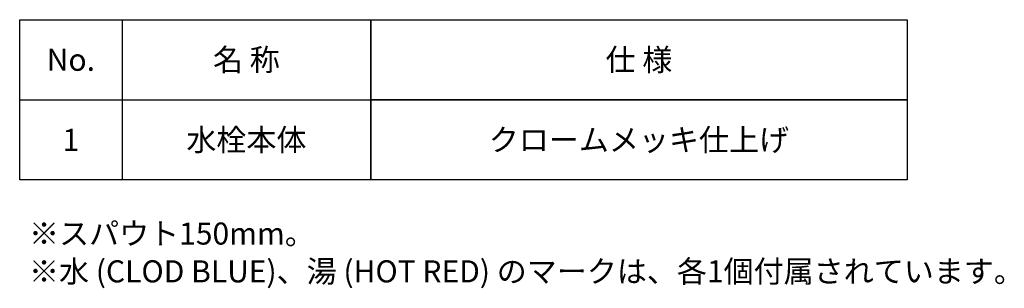
# Model space of a CAD drawing. Extents: x -105 to 105, y -144 to 141.
# Drawn here: x 5 to 100, y 116 to 141 of the extents above; entities that cross this region are included whole.
import ezdxf
from ezdxf.enums import TextEntityAlignment as Align

# ---------------------------------------------------------------- set-up
doc = ezdxf.new("R2010")
doc.units = 0
doc.layers.add('__', color=7, linetype='CONTINUOUS')
doc.styles.add('______MEDIUM', font='txt', dxfattribs={"bigfont": '游ゴシック Medium'})
doc.styles.add('______MEDIUM-B', font='txt', dxfattribs={"bigfont": '游ゴシック Medium'})

# ---------------------------------------------------------------- blocks, each defined once
blk = doc.blocks.new('____-2')
at = {"layer": '__'}
for p, q in [((14.459, 141.4), (14.459, 125.974)), ((38.458, 141.4), (38.458, 125.974)), ((4.583, 133.687), (90.208, 133.687))]:
    blk.add_line(p, q, dxfattribs=at)
at = {"layer": '__', "flags": 128}
blk.add_lwpolyline([(4.583, 141.4), (90.208, 141.4), (90.208, 125.974), (4.583, 125.974)], close=True, dxfattribs=at)
at = {"layer": '__', "color": 7, "linetype": 'CONTINUOUS', "flags": 128}
for points in [[(38.458, 141.4), (90.208, 141.4), (90.208, 133.687), (38.458, 133.687)], [(38.458, 133.687), (90.208, 133.687), (90.208, 125.974), (38.458, 125.974)]]:
    blk.add_lwpolyline(points, close=True, dxfattribs=at)
at = {"layer": '__'}
for s, style, p in [('名 称', '______MEDIUM-B', (26.459, 137.543)), ('仕 様', '______MEDIUM-B', (64.333, 137.543)), ('No.', '______MEDIUM-B', (9.521, 137.543)), ('水栓本体', '______MEDIUM', (26.459, 129.83)), ('クロームメッキ仕上げ', '______MEDIUM', (64.333, 129.83)), ('1', '______MEDIUM', (9.521, 129.83))]:
    blk.add_text(s, height=2.124, dxfattribs=dict(at, style=style)).set_placement(p, align=Align.MIDDLE_CENTER)
at = {"layer": '__', "color": 7, "style": '______MEDIUM'}
for s, p in [('※スパウト150mm。', (5.484, 121.866)), ('※水 (CLOD BLUE)、湯 (HOT RED) のマークは、各1個付属されています。', (5.484, 118.225))]:
    blk.add_text(s, height=2.12402, dxfattribs=at).set_placement(p, align=Align.TOP_LEFT)

msp = doc.modelspace()

# ---------------------------------------------------------------- block references
at = {"layer": '__', "color": 7}
msp.add_blockref('____-2', (-0.051, 0), dxfattribs=at)

doc.saveas('drawing.dxf')
